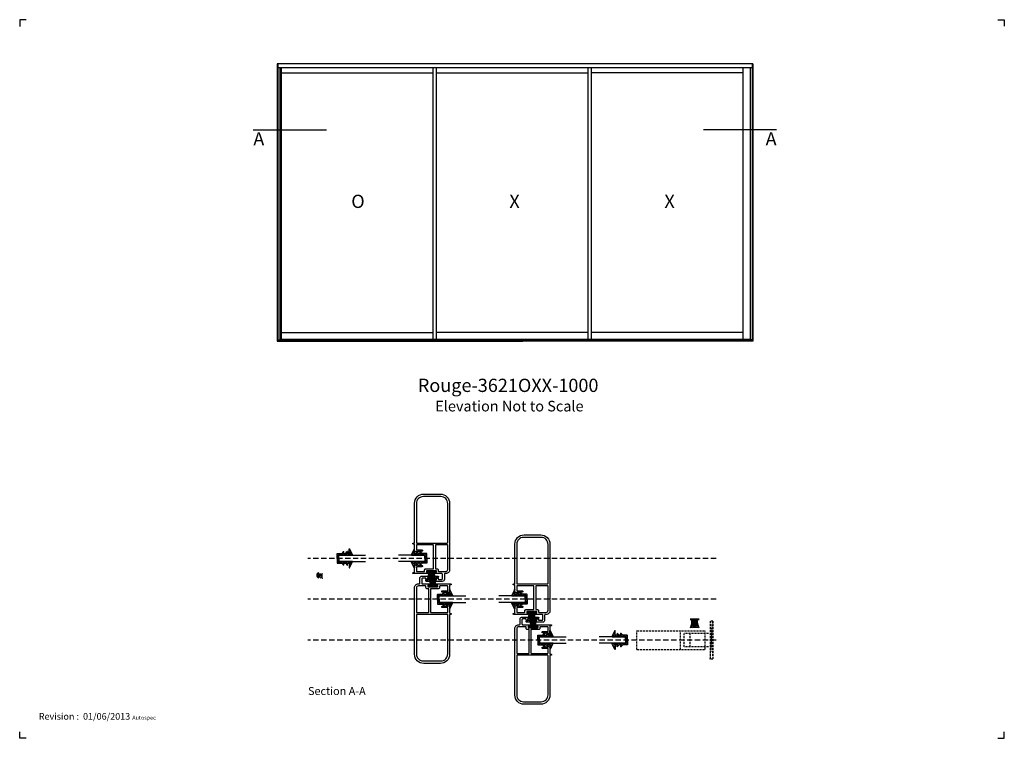
# Model space of a CAD drawing. Units: millimetres. Extents: x 43 to 786, y 120 to 662.
import ezdxf

# ---------------------------------------------------------------- set-up
doc = ezdxf.new("R2010")
doc.units = ezdxf.units.MM
doc.linetypes.add('DASHED', pattern=[0.75, 0.5, -0.25])
doc.layers.get('0').update_dxf_attribs({"color": 243})
doc.layers.add('DIMS', color=7, linetype='Continuous', lineweight=5)
doc.layers.add('slider', color=3, linetype='Continuous', lineweight=30)
doc.layers.add('DRAW', color=7, linetype='Continuous')

# ---------------------------------------------------------------- blocks, each defined once
blk = doc.blocks.new('5mm channel gasket-01')
h = blk.add_hatch()
h.set_pattern_fill('ANSI31', scale=0.3)
h.set_pattern_definition([(45, (-36.2443, -2143.8058), (-0.6735192, 0.6735192), [])])
h.paths.add_polyline_path([(11.54, 2.5, 0.557537), (11.63, 2.64), (9.39, 7.12, 0.791418), (9.2, 7.08), (9.2, 3.8, -0.414214), (9.1, 3.7), (7.9, 3.7, -0.414214), (7.8, 3.8), (7.8, 5.06, 0.668179), (7.63, 5.13), (6.23, 3.73, -0.198912), (6.16, 3.7), (5.2, 3.7, -0.414214), (5.1, 3.8), (5.1, 5.06, 0.668179), (4.93, 5.13), (3.53, 3.73, -0.198912), (3.46, 3.7), (0.1, 3.7, 0.414214), (0, 3.6), (0, 0), (0, -3.6, 0.414214), (0.1, -3.7), (3.46, -3.7, -0.198912), (3.53, -3.73), (4.93, -5.13, 0.668179), (5.1, -5.06), (5.1, -3.8, -0.414214), (5.2, -3.7), (6.16, -3.7, -0.198912), (6.23, -3.73), (7.63, -5.13, 0.668179), (7.8, -5.06), (7.8, -3.8, -0.414214), (7.9, -3.7), (9.1, -3.7, -0.414214), (9.2, -3.8), (9.2, -7.08, 0.791418), (9.39, -7.12), (11.63, -2.64, 0.557537), (11.54, -2.5), (1.4, -2.5, -0.414214), (1.3, -2.4), (1.3, 0), (1.3, 2.4, -0.414214), (1.4, 2.5)])
for centre, start, end in [((1.4, 2.4), 90, 180), ((1.4, -2.4), 180, 270)]:
    blk.add_arc(centre, 0.1, start, end)
at = {"layer": 'DIMS', "color": 7, "ltscale": 4}
for p, q in [((3.53, 3.73), (4.93, 5.13)), ((3.53, 3.73), (4.93, 5.13)), ((5.1, 3.8), (5.1, 5.06)), ((5.1, 3.8), (5.1, 5.06)), ((3.53, -3.73), (4.93, -5.13)), ((3.53, -3.73), (4.93, -5.13)), ((5.1, -3.8), (5.1, -5.06)), ((5.1, -3.8), (5.1, -5.06))]:
    blk.add_line(p, q, dxfattribs=at)
for centre, start, end in [((5, 5.06), 0, 135), ((5, 5.06), 0, 135), ((5, -5.06), 225, 0), ((5, -5.06), 225, 0)]:
    blk.add_arc(centre, 0.1, start, end, dxfattribs=at)
at = {"layer": 'DRAW', "color": 7}
for p, q in [((0, 0), (0, 3.6)), ((0, 3.6, 1), (0, 3.6)), ((0, 0), (0, 3.6)), ((0, 3.6, 1), (0, 3.6)), ((0, 0), (0, -3.6)), ((0, 0), (0, -3.6)), ((0.1, 3.7, 1), (0.1, 3.7)), ((0.1, 3.7), (3.46, 3.7)), ((0.1, 3.7, 1), (0.1, 3.7)), ((0.1, 3.7), (3.46, 3.7)), ((1.3, 0), (1.3, 2.4)), ((1.3, 0), (1.3, 2.4)), ((11.54, 2.5), (1.4, 2.5)), ((11.54, 2.5), (1.4, 2.5)), ((3.46, 3.7, 1), (3.46, 3.7)), ((3.46, 3.7, 1), (3.46, 3.7)), ((3.53, 3.73, 1), (3.53, 3.73)), ((3.53, 3.73, 1), (3.53, 3.73)), ((5.1, 3.8, 1), (5.1, 3.8)), ((5.1, 3.8, 1), (5.1, 3.8)), ((5.2, 3.7, 1), (5.2, 3.7)), ((5.2, 3.7), (6.16, 3.7)), ((5.2, 3.7, 1), (5.2, 3.7)), ((5.2, 3.7), (6.16, 3.7)), ((6.16, 3.7, 1), (6.16, 3.7)), ((6.16, 3.7, 1), (6.16, 3.7)), ((6.23, 3.73), (7.63, 5.13)), ((6.23, 3.73), (7.63, 5.13)), ((6.23, 3.73, 1), (6.23, 3.73)), ((6.23, 3.73, 1), (6.23, 3.73)), ((7.8, 5.06), (7.8, 3.8)), ((7.8, 5.06), (7.8, 3.8)), ((7.8, 3.8, 1), (7.8, 3.8)), ((7.8, 3.8, 1), (7.8, 3.8)), ((7.9, 3.7, 1), (7.9, 3.7)), ((7.9, 3.7), (9.1, 3.7)), ((7.9, 3.7, 1), (7.9, 3.7)), ((7.9, 3.7), (9.1, 3.7)), ((9.1, 3.7, 1), (9.1, 3.7)), ((9.1, 3.7, 1), (9.1, 3.7)), ((9.2, 3.8), (9.2, 7.08)), ((9.2, 3.8, 1), (9.2, 3.8)), ((9.2, 3.8, 1), (9.2, 3.8)), ((9.39, 7.12), (11.63, 2.64)), ((11.54, 2.5, 1), (11.54, 2.5)), ((11.54, 2.5, 1), (11.54, 2.5)), ((11.63, 2.64, 1), (11.63, 2.64)), ((11.63, 2.64, 1), (11.63, 2.64)), ((0, -3.6, 1), (0, -3.6)), ((0, -3.6, 1), (0, -3.6)), ((0.1, -3.7, 1), (0.1, -3.7)), ((0.1, -3.7), (3.46, -3.7)), ((0.1, -3.7, 1), (0.1, -3.7)), ((0.1, -3.7), (3.46, -3.7)), ((1.3, 0), (1.3, -2.4)), ((1.3, 0), (1.3, -2.4)), ((11.54, -2.5), (1.4, -2.5)), ((11.54, -2.5), (1.4, -2.5)), ((3.46, -3.7, 1), (3.46, -3.7)), ((3.46, -3.7, 1), (3.46, -3.7)), ((3.53, -3.73, 1), (3.53, -3.73)), ((3.53, -3.73, 1), (3.53, -3.73)), ((5.1, -3.8, 1), (5.1, -3.8)), ((5.1, -3.8, 1), (5.1, -3.8)), ((5.2, -3.7, 1), (5.2, -3.7)), ((5.2, -3.7), (6.16, -3.7)), ((5.2, -3.7, 1), (5.2, -3.7)), ((5.2, -3.7), (6.16, -3.7)), ((6.16, -3.7, 1), (6.16, -3.7)), ((6.16, -3.7, 1), (6.16, -3.7)), ((6.23, -3.73, 1), (6.23, -3.73)), ((6.23, -3.73), (7.63, -5.13)), ((6.23, -3.73, 1), (6.23, -3.73)), ((6.23, -3.73), (7.63, -5.13)), ((7.8, -5.06), (7.8, -3.8)), ((7.8, -3.8, 1), (7.8, -3.8)), ((7.8, -5.06), (7.8, -3.8)), ((7.8, -3.8, 1), (7.8, -3.8)), ((7.9, -3.7, 1), (7.9, -3.7)), ((7.9, -3.7), (9.1, -3.7)), ((7.9, -3.7, 1), (7.9, -3.7)), ((7.9, -3.7), (9.1, -3.7)), ((9.1, -3.7, 1), (9.1, -3.7)), ((9.1, -3.7, 1), (9.1, -3.7)), ((9.2, -3.8, 1), (9.2, -3.8)), ((9.2, -3.8), (9.2, -7.08)), ((9.2, -3.8, 1), (9.2, -3.8)), ((9.2, -3.8), (9.2, -7.08)), ((9.39, -7.12), (11.63, -2.64)), ((9.39, -7.12), (11.63, -2.64)), ((11.54, -2.5, 1), (11.54, -2.5)), ((11.54, -2.5, 1), (11.54, -2.5)), ((11.63, -2.64, 1), (11.63, -2.64)), ((11.63, -2.64, 1), (11.63, -2.64))]:
    blk.add_line(p, q, dxfattribs=at)
for centre, start, end in [((0.1, 3.6), 90, 180), ((0.1, 3.6), 90, 180), ((1.4, 2.4), 90, 180), ((7.7, 5.06, 1), 0, 135), ((7.7, 5.06, 1), 0, 135), ((9.3, 7.08, 1), 26.56505, 180), ((11.54, 2.6), 270, 26.56505), ((11.54, 2.6), 270, 26.56505), ((0.1, -3.6), 180, 270), ((0.1, -3.6), 180, 270), ((1.4, -2.4), 180, 270), ((7.7, -5.06, 1), 225, 0), ((7.7, -5.06, 1), 225, 0), ((9.3, -7.08, 1), 180, 333.43495), ((9.3, -7.08, 1), 180, 333.43495), ((11.54, -2.6), 333.43495, 90), ((11.54, -2.6), 333.43495, 90)]:
    blk.add_arc(centre, 0.1, start, end, dxfattribs=at)
at = {"layer": 'DRAW', "color": 7, "extrusion": (0, 0, -1)}
for centre, start, end in [((-3.46, 3.8), 225, 270), ((-3.46, 3.8), 225, 270), ((-5.2, 3.8), 270, 0), ((-5.2, 3.8), 270, 0), ((-6.16, 3.8), 225, 270), ((-6.16, 3.8), 225, 270), ((-7.9, 3.8), 270, 0), ((-7.9, 3.8), 270, 0), ((-9.1, 3.8), 180, 270), ((-9.1, 3.8), 180, 270), ((-3.46, -3.8), 90, 135), ((-3.46, -3.8), 90, 135), ((-5.2, -3.8), 0, 90), ((-5.2, -3.8), 0, 90), ((-6.16, -3.8), 90, 135), ((-6.16, -3.8), 90, 135), ((-7.9, -3.8), 0, 90), ((-7.9, -3.8), 0, 90), ((-9.1, -3.8), 90, 180), ((-9.1, -3.8), 90, 180)]:
    blk.add_arc(centre, 0.1, start, end, dxfattribs=at)
blk = doc.blocks.new('5mm glass')
at = {"color": 7}
for p, q in [((0.1, 2.49995), (20, 2.49995)), ((0.1, -2.50005), (20, -2.50005))]:
    blk.add_line(p, q, dxfattribs=at)
blk = doc.blocks.new('lock and keep')
at = {"color": 7, "linetype": 'DASHED', "ltscale": 3}
for p, q in [((2.9, 14.4), (0.9, 14.4)), ((0.9, 14.4), (0.9, -14.4)), ((0.9, 14.4), (2.9, -14.4)), ((0.9, -14.4), (2.9, 14.4)), ((2.9, 14.4), (2.9, -14.4)), ((-54.39, 7), (-2.89, 7)), ((-54.39, -7), (-54.39, 7)), ((-21.39, -7), (-21.39, 7)), ((-18.75, -5), (-18.75, 5)), ((-0.4, 5), (-18.75, 5)), ((-14.25, -5), (-14.25, 5)), ((-2.89, -7), (-2.89, 7)), ((-54.39, -7), (-2.89, -7)), ((-0.4, -5), (-18.75, -5)), ((2.9, -14.4), (0.9, -14.4))]:
    blk.add_line(p, q, dxfattribs=at)
blk = doc.blocks.new('woolpile')
at = {"layer": 'slider', "color": 7, "lineweight": 25, "ltscale": 3}
for p, q in [((3.35, 0), (-3.35, 0)), ((3.35, -0.5), (-3.35, -0.5)), ((0, -0.5), (0, -6.54)), ((0, -0.5), (0, -6.54))]:
    blk.add_line(p, q, dxfattribs=at)
for centre, radius, start, end in [((-14.32, -1.3), 12.33, 335.05886, 3.77836), ((-26.56, -0.36), 25.33, 345.86028, 359.66455), ((-29.07, -1.97), 28.51, 350.80822, 2.93265), ((29.07, -1.97), 28.51, 177.06735, 189.19178), ((26.56, -0.36), 25.33, 180.33545, 194.13972), ((14.32, -1.3), 12.33, 176.22164, 204.94114)]:
    blk.add_arc(centre, radius, start, end, dxfattribs=at)

msp = doc.modelspace()

# ---------------------------------------------------------------- hatches: boundary and pattern name
h = msp.add_hatch()
h.set_pattern_fill('ANSI31', scale=0.3)
h.set_pattern_definition([(45, (268.5476, -1879.2348), (-0.6735192, 0.6735192), [])])
h.paths.add_polyline_path([(269.32, 244.22, -0.416082), (268.67, 244.88, 0.721017), (268.4, 240.87, -0.296174), (269.76, 240.87, 1.000658), (270.33, 240.69, -0.493212), (271.11, 240.56, -0.12345), (271.17, 244.22)])

# ---------------------------------------------------------------- linework, layer by layer
at = {"color": 0, "linetype": 'Continuous'}
for p, q in [((47.97, 662), (42.97, 662)), ((42.97, 662), (42.97, 657)), ((780.86, 662.01), (785.86, 662.01)), ((785.86, 662.01), (785.86, 657.01)), ((42.97, 119.98), (42.97, 124.98)), ((47.97, 119.98), (42.97, 119.98)), ((780.86, 119.98), (785.86, 119.98)), ((785.86, 119.98), (785.86, 124.98))]:
    msp.add_line(p, q, dxfattribs=at)
at = {"color": 7}
for p, q in [((237.15, 628.64), (237.15, 419.64)), ((596.15, 628.64), (237.15, 628.64)), ((237.75, 628.64), (237.75, 419.64)), ((595.55, 625.64), (237.75, 625.64)), ((239.15, 625.64), (239.15, 420.54)), ((240.28, 625.64), (240.28, 421.12)), ((354.6, 625.64), (354.6, 421.12)), ((357.25, 625.64), (357.25, 421.12)), ((471.58, 625.64), (471.58, 421.12)), ((474.23, 625.64), (474.23, 421.12)), ((588.55, 625.64), (588.55, 421.12)), ((594.15, 625.64), (594.15, 420.54)), ((595.55, 628.64), (595.55, 419.64)), ((596.15, 628.64), (596.15, 419.64)), ((240.28, 621.93), (354.6, 621.93)), ((357.25, 621.93), (471.58, 621.93)), ((588.55, 621.93), (474.23, 621.93)), ((240.28, 426.12), (354.6, 426.12)), ((471.58, 426.12), (357.25, 426.12)), ((588.55, 426.12), (474.23, 426.12)), ((237.15, 419.64), (422.5, 419.64)), ((237.75, 420.54), (422.5, 420.54)), ((239.15, 421.12), (594.15, 421.12)), ((595.55, 420.54), (422.5, 420.54)), ((596.15, 419.64), (422.5, 419.64))]:
    msp.add_line(p, q, dxfattribs=at)
at = {"color": 7, "linetype": 'Continuous', "lineweight": 30}
for p, q in [((219.24, 578.81), (274.45, 578.81)), ((614.06, 578.81), (558.85, 578.81))]:
    msp.add_line(p, q, dxfattribs=at)
at = {"color": 7}
for centre, radius, start, end in [((269.2, 242.83), 2.12, 104.57972, 247.74869), ((278.45, 242.27), 7.53, 165.00019, 195)]:
    msp.add_arc(centre, radius, start, end, dxfattribs=at)
at = {"layer": 'DRAW', "lineweight": 30}
for points in [[(358.39, 241.04, -0.471006), (358.75, 240.75), (358.75, 240.17, 0.414214), (359.05, 239.87), (361.47, 239.87, 0.414214), (361.97, 240.37), (361.97, 243.62, 0.414214), (361.37, 244.22), (356.34, 244.22, -1), (356.34, 245.22), (357.07, 245.22, 0.414214), (357.37, 245.52), (357.37, 246.12, 0.414214), (357.07, 246.42), (350.17, 246.42, 0.414214), (349.87, 246.12), (349.87, 245.52, 0.414214), (350.17, 245.22), (350.89, 245.22, -1), (350.89, 244.22), (339.99, 244.22, -1), (339.99, 245.01), (340.57, 245.01, 0.414214), (340.87, 245.31), (340.87, 249.72, -0.414214), (341.87, 250.72), (341.97, 250.72, -0.414214), (342.27, 250.42), (342.72, 250.68, -0.57735), (343.17, 250.42), (343.62, 250.68, -0.57735), (344.07, 250.42), (344.52, 250.68, -0.57735), (344.97, 250.42), (345.42, 250.68, -0.57735), (345.87, 250.42), (346.37, 250.42, -0.414214), (346.87, 249.92), (346.87, 249.82, -0.414214), (346.37, 249.32), (342.57, 249.32, 0.414214), (342.27, 249.02), (342.27, 246.07, 0.414214), (342.57, 245.77), (348.17, 245.77, 0.414214), (348.47, 246.07), (348.47, 247.02, -0.414214), (349.27, 247.82), (354.92, 247.82, 0.414214), (355.22, 248.12), (355.22, 265.52, 0.414214), (354.92, 265.82), (342.57, 265.82, 0.414214), (342.27, 265.52), (342.27, 262.42, 0.414214), (342.57, 262.12), (346.37, 262.12, -0.414214), (346.87, 261.62), (346.87, 261.52, -0.414214), (346.37, 261.02), (345.87, 261.02, -0.57735), (345.42, 260.76), (344.97, 261.02, -0.57735), (344.52, 260.76), (344.07, 261.02, -0.57735), (343.62, 260.76), (343.17, 261.02, -0.57735), (342.72, 260.76), (342.27, 261.02, -0.414214), (341.97, 260.72), (341.87, 260.72, -0.414214), (340.87, 261.72), (340.87, 266.14, 0.414214), (340.57, 266.44), (339.99, 266.44, -1), (339.99, 267.22), (340.57, 267.22, 0.414214), (340.87, 267.52), (340.87, 297.22, -0.414214), (347.87, 304.22), (360.37, 304.22, -0.414214), (367.37, 297.22), (367.37, 256.25, -0.198919), (367.28, 256.04), (366.97, 255.72), (367.28, 255.41, -0.198951), (367.37, 255.2), (367.37, 247.02, -0.414214), (364.57, 244.22), (363.97, 244.22, 0.414214), (363.37, 243.62), (363.37, 239.97, -0.414214), (361.77, 238.37), (349.82, 238.37, -0.414214), (349.37, 238.82), (349.37, 238.94, -0.359614), (349.73, 239.38)], [(360.72, 302.32), (347.52, 302.32, 0.414214), (342.27, 297.07), (342.27, 267.82, 0.414214), (342.87, 267.22), (365.37, 267.22, 0.414214), (365.97, 267.82), (365.97, 297.07, 0.414214)], [(434.09, 210.24, -0.471006), (434.44, 209.95), (434.44, 209.37, 0.414214), (434.74, 209.07), (437.16, 209.07, 0.414214), (437.66, 209.57), (437.66, 212.82, 0.414214), (437.06, 213.42), (432.04, 213.42, -1), (432.04, 214.42), (432.76, 214.42, 0.414214), (433.06, 214.72), (433.06, 215.32, 0.414214), (432.76, 215.62), (425.86, 215.62, 0.414214), (425.56, 215.32), (425.56, 214.72, 0.414214), (425.86, 214.42), (426.59, 214.42, -1), (426.59, 213.42), (415.69, 213.42, -1), (415.69, 214.21), (416.26, 214.21, 0.414214), (416.56, 214.51), (416.56, 218.92, -0.414214), (417.56, 219.92), (417.66, 219.92, -0.414214), (417.96, 219.62), (418.41, 219.88, -0.57735), (418.86, 219.62), (419.31, 219.88, -0.57735), (419.76, 219.62), (420.21, 219.88, -0.57735), (420.66, 219.62), (421.11, 219.88, -0.57735), (421.56, 219.62), (422.06, 219.62, -0.414214), (422.56, 219.12), (422.56, 219.02, -0.414214), (422.06, 218.52), (418.26, 218.52, 0.414214), (417.96, 218.22), (417.96, 215.27, 0.414214), (418.26, 214.97), (423.86, 214.97, 0.414214), (424.16, 215.27), (424.16, 216.22, -0.414214), (424.96, 217.02), (430.61, 217.02, 0.414214), (430.91, 217.32), (430.91, 234.72, 0.414214), (430.61, 235.02), (418.26, 235.02, 0.414214), (417.96, 234.72), (417.96, 231.62, 0.414214), (418.26, 231.32), (422.06, 231.32, -0.414214), (422.56, 230.82), (422.56, 230.72, -0.414214), (422.06, 230.22), (421.56, 230.22, -0.57735), (421.11, 229.96), (420.66, 230.22, -0.57735), (420.21, 229.96), (419.76, 230.22, -0.57735), (419.31, 229.96), (418.86, 230.22, -0.57735), (418.41, 229.96), (417.96, 230.22, -0.414214), (417.66, 229.92), (417.56, 229.92, -0.414214), (416.56, 230.92), (416.56, 235.34, 0.414214), (416.26, 235.64), (415.69, 235.64, -1), (415.69, 236.42), (416.26, 236.42, 0.414214), (416.56, 236.72), (416.56, 266.42, -0.414214), (423.56, 273.42), (436.06, 273.42, -0.414214), (443.06, 266.42), (443.06, 225.45, -0.198919), (442.98, 225.24), (442.66, 224.92), (442.98, 224.61, -0.198951), (443.06, 224.4), (443.06, 216.22, -0.414214), (440.26, 213.42), (439.66, 213.42, 0.414214), (439.06, 212.82), (439.06, 209.17, -0.414214), (437.46, 207.57), (425.51, 207.57, -0.414214), (425.06, 208.02), (425.06, 208.14, -0.359614), (425.43, 208.58)], [(436.41, 271.52), (423.21, 271.52, 0.414214), (417.96, 266.27), (417.96, 237.02, 0.414214), (418.56, 236.42), (441.06, 236.42, 0.414214), (441.66, 237.02), (441.66, 266.27, 0.414214)], [(365.97, 247.37), (365.97, 265.52, 0.414214), (365.67, 265.82), (356.92, 265.82, 0.414214), (356.62, 265.52), (356.62, 248.12, 0.414214), (356.92, 247.82), (357.97, 247.82, -0.414214), (358.77, 247.02), (358.77, 246.07, 0.414214), (359.07, 245.77), (364.37, 245.77, 0.414214)], [(349.84, 239.6, -0.471006), (349.49, 239.9), (349.49, 240.47, 0.414214), (349.19, 240.77), (346.77, 240.77, 0.414214), (346.27, 240.27), (346.27, 237.02, 0.414214), (346.87, 236.42), (351.89, 236.42, -1), (351.89, 235.42), (351.17, 235.42, 0.414214), (350.87, 235.12), (350.87, 234.52, 0.414214), (351.17, 234.22), (358.07, 234.22, 0.414214), (358.37, 234.52), (358.37, 235.12, 0.414214), (358.07, 235.42), (357.34, 235.42, -1), (357.34, 236.42), (368.24, 236.42, -1), (368.24, 235.64), (367.67, 235.64, 0.414214), (367.37, 235.34), (367.37, 230.92, -0.414214), (366.37, 229.92), (366.27, 229.92, -0.414214), (365.97, 230.22), (365.52, 229.96, -0.57735), (365.07, 230.22), (364.62, 229.96, -0.57735), (364.17, 230.22), (363.72, 229.96, -0.57735), (363.27, 230.22), (362.82, 229.96, -0.57735), (362.37, 230.22), (361.87, 230.22, -0.414214), (361.37, 230.72), (361.37, 230.82, -0.414214), (361.87, 231.32), (365.67, 231.32, 0.414214), (365.97, 231.62), (365.97, 234.57, 0.414214), (365.67, 234.87), (360.07, 234.87, 0.414214), (359.77, 234.57), (359.77, 233.62, -0.414214), (358.97, 232.82), (353.32, 232.82, 0.414214), (353.02, 232.52), (353.02, 215.12, 0.414214), (353.32, 214.82), (365.67, 214.82, 0.414214), (365.97, 215.12), (365.97, 218.22, 0.414214), (365.67, 218.52), (361.87, 218.52, -0.414214), (361.37, 219.02), (361.37, 219.12, -0.414214), (361.87, 219.62), (362.37, 219.62, -0.57735), (362.82, 219.88), (363.27, 219.62, -0.57735), (363.72, 219.88), (364.17, 219.62, -0.57735), (364.62, 219.88), (365.07, 219.62, -0.57735), (365.52, 219.88), (365.97, 219.62, -0.414214), (366.27, 219.92), (366.37, 219.92, -0.414214), (367.37, 218.92), (367.37, 214.51, 0.414214), (367.67, 214.21), (368.24, 214.21, -1), (368.24, 213.42), (367.67, 213.42, 0.414214), (367.37, 213.12), (367.37, 183.42, -0.414214), (360.37, 176.42), (347.87, 176.42, -0.414214), (340.87, 183.42), (340.87, 224.4, -0.198919), (340.96, 224.61), (341.27, 224.92), (340.96, 225.24, -0.198951), (340.87, 225.45), (340.87, 233.62, -0.414214), (343.67, 236.42), (344.27, 236.42, 0.414214), (344.87, 237.02), (344.87, 240.67, -0.414214), (346.47, 242.27), (358.42, 242.27, -0.414214), (358.87, 241.82), (358.87, 241.71, -0.359614), (358.5, 241.27)], [(342.27, 233.27), (342.27, 215.12, 0.414214), (342.57, 214.82), (351.32, 214.82, 0.414214), (351.62, 215.12), (351.62, 232.52, 0.414214), (351.32, 232.82), (350.27, 232.82, -0.414214), (349.47, 233.62), (349.47, 234.57, 0.414214), (349.17, 234.87), (343.87, 234.87, 0.414214)], [(441.66, 216.57), (441.66, 234.72, 0.414214), (441.36, 235.02), (432.61, 235.02, 0.414214), (432.31, 234.72), (432.31, 217.32, 0.414214), (432.61, 217.02), (433.66, 217.02, -0.414214), (434.46, 216.22), (434.46, 215.27, 0.414214), (434.76, 214.97), (440.06, 214.97, 0.414214)], [(347.52, 178.32), (360.72, 178.32, 0.414214), (365.97, 183.57), (365.97, 212.82, 0.414214), (365.37, 213.42), (342.87, 213.42, 0.414214), (342.27, 212.82), (342.27, 183.57, 0.414214)], [(425.54, 208.8, -0.471006), (425.18, 209.1), (425.18, 209.67, 0.414214), (424.88, 209.97), (422.46, 209.97, 0.414214), (421.96, 209.47), (421.96, 206.22, 0.414214), (422.56, 205.62), (427.59, 205.62, -1), (427.59, 204.62), (426.86, 204.62, 0.414214), (426.56, 204.32), (426.56, 203.72, 0.414214), (426.86, 203.42), (433.76, 203.42, 0.414214), (434.06, 203.72), (434.06, 204.32, 0.414214), (433.76, 204.62), (433.04, 204.62, -1), (433.04, 205.62), (443.94, 205.62, -1), (443.94, 204.84), (443.36, 204.84, 0.414214), (443.06, 204.54), (443.06, 200.12, -0.414214), (442.06, 199.12), (441.96, 199.12, -0.414214), (441.66, 199.42), (441.21, 199.16, -0.57735), (440.76, 199.42), (440.31, 199.16, -0.57735), (439.86, 199.42), (439.41, 199.16, -0.57735), (438.96, 199.42), (438.51, 199.16, -0.57735), (438.06, 199.42), (437.56, 199.42, -0.414214), (437.06, 199.92), (437.06, 200.02, -0.414214), (437.56, 200.52), (441.36, 200.52, 0.414214), (441.66, 200.82), (441.66, 203.77, 0.414214), (441.36, 204.07), (435.76, 204.07, 0.414214), (435.46, 203.77), (435.46, 202.82, -0.414214), (434.66, 202.02), (429.01, 202.02, 0.414214), (428.71, 201.72), (428.71, 184.32, 0.414214), (429.01, 184.02), (441.36, 184.02, 0.414214), (441.66, 184.32), (441.66, 187.42, 0.414214), (441.36, 187.72), (437.56, 187.72, -0.414214), (437.06, 188.22), (437.06, 188.32, -0.414214), (437.56, 188.82), (438.06, 188.82, -0.57735), (438.51, 189.08), (438.96, 188.82, -0.57735), (439.41, 189.08), (439.86, 188.82, -0.57735), (440.31, 189.08), (440.76, 188.82, -0.57735), (441.21, 189.08), (441.66, 188.82, -0.414214), (441.96, 189.12), (442.06, 189.12, -0.414214), (443.06, 188.12), (443.06, 183.71, 0.414214), (443.36, 183.41), (443.94, 183.41, -1), (443.94, 182.62), (443.36, 182.62, 0.414214), (443.06, 182.32), (443.06, 152.62, -0.414214), (436.06, 145.62), (423.56, 145.62, -0.414214), (416.56, 152.62), (416.56, 193.6, -0.198919), (416.65, 193.81), (416.96, 194.12), (416.65, 194.44, -0.198951), (416.56, 194.65), (416.56, 202.82, -0.414214), (419.36, 205.62), (419.96, 205.62, 0.414214), (420.56, 206.22), (420.56, 209.87, -0.414214), (422.16, 211.47), (434.11, 211.47, -0.414214), (434.56, 211.02), (434.56, 210.91, -0.359614), (434.2, 210.47)], [(417.96, 202.47), (417.96, 184.32, 0.414214), (418.26, 184.02), (427.01, 184.02, 0.414214), (427.31, 184.32), (427.31, 201.72, 0.414214), (427.01, 202.02), (425.96, 202.02, -0.414214), (425.16, 202.82), (425.16, 203.77, 0.414214), (424.86, 204.07), (419.56, 204.07, 0.414214)], [(423.21, 147.52), (436.41, 147.52, 0.414214), (441.66, 152.77), (441.66, 182.02, 0.414214), (441.06, 182.62), (418.56, 182.62, 0.414214), (417.96, 182.02), (417.96, 152.77, 0.414214)]]:
    msp.add_lwpolyline(points, format="xyb", close=True, dxfattribs=at)
at = {"layer": 'slider', "color": 7, "linetype": 'DASHED', "lineweight": 25, "ltscale": 8}
for p, q in [((568.46, 255.72), (260.37, 255.72)), ((568.46, 224.92), (260.37, 224.92)), ((568.46, 194.12), (260.37, 194.12))]:
    msp.add_line(p, q, dxfattribs=at)

# ---------------------------------------------------------------- block references
for name, p in [('5mm channel gasket-01', (282.47, 255.72, -1)), ('5mm glass', (283.77, 255.72, -1)), ('woolpile', (353.62, 246.42)), ('5mm channel gasket-01', (358.17, 224.92, -1)), ('5mm glass', (359.47, 224.92, -1)), ('woolpile', (429.31, 215.62)), ('lock and keep', (563.06, 194.01)), ('woolpile', (552.21, 209.82)), ('5mm channel gasket-01', (433.86, 194.12, -1)), ('5mm glass', (435.16, 194.12, -1))]:
    msp.add_blockref(name, p)
at = {"xscale": -1}
for name, p in [('5mm channel gasket-01', (350.07, 255.72, -1)), ('5mm glass', (348.77, 255.72, -1)), ('5mm channel gasket-01', (425.76, 224.92, -1)), ('5mm glass', (424.46, 224.92, -1)), ('5mm channel gasket-01', (501.46, 194.12, -1)), ('5mm glass', (500.16, 194.12, -1))]:
    msp.add_blockref(name, p, dxfattribs=at)
at = {"xscale": -1, "rotation": 180}
for p in [(354.62, 234.22), (430.31, 203.42)]:
    msp.add_blockref('woolpile', p, dxfattribs=at)

# ---------------------------------------------------------------- texts
at = {"color": 7, "linetype": 'Continuous', "char_height": 10, "width": 13.2978}
for insert, attachment_point in [((219.24, 577.12), 1), ((614.06, 577.12), 3)]:
    msp.add_mtext('{\\fArial|b1|i0|c0|p34;A}', dxfattribs=dict(at, insert=insert, attachment_point=attachment_point))
at = {"color": 0, "linetype": 'Continuous'}
for s, insert, char_height, width, attachment_point in [('{\\fArial|b1|i0|c0|p34;O}', (303.27, 530), 10, 12.4587, 3), ('{\\fArial|b1|i0|c0|p34;X}', (420.24, 530), 10, 12.4587, 3), ('{\\fArial|b1|i0|c0|p34;X}', (537.22, 530), 10, 12.4587, 3), ('{\\fArial|b1|i0|c0|p34;Rouge-3621OXX-1000\\P\\fArial|b0|i0|c0|p34;\\H0.8x;\\W5.3851; \\W1;Elevation Not to Scale}', (343.39, 391.2), 10, 142.0533, 1), ('{\\fArial|b1|i0|c0|p34;Section A-A}', (260.52, 158.65, 1), 6, 50.1223, 1)]:
    msp.add_mtext(s, dxfattribs=dict(at, insert=insert, char_height=char_height, width=width, attachment_point=attachment_point))
at = {"color": 7, "insert": (57.37, 139), "char_height": 100, "width": 853.4667, "attachment_point": 1}
msp.add_mtext('\\pt3.8975,10.49,19.983;{\\fArial|b0|i0|c0|p34;\\H0.05x;Revision :  01/06/2013 \\H0.6x;Autospec}', dxfattribs=at)

doc.saveas('drawing.dxf')
